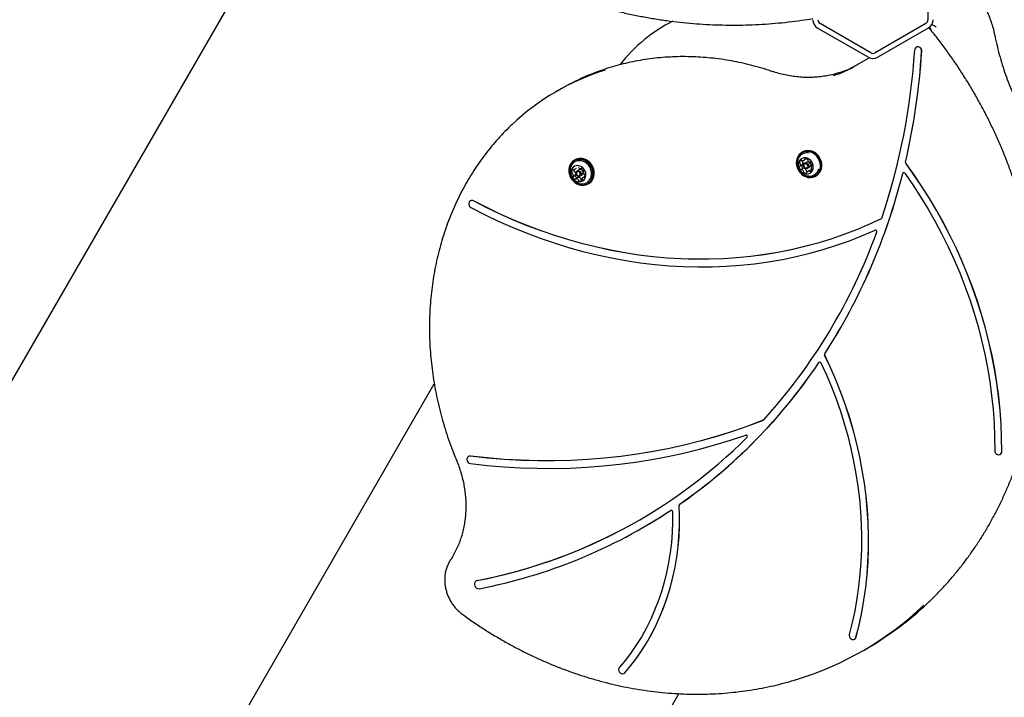
# Model space of a CAD drawing. Units: millimetres. Extents: x 452 to 1636, y 570 to 1473.
# Drawn here: x 997 to 1074, y 1144 to 1196 of the extents above; entities that cross this region are included whole.
import ezdxf

# ---------------------------------------------------------------- set-up
doc = ezdxf.new("R2010")
doc.units = ezdxf.units.MM
doc.header["$LTSCALE"] = 100
doc.styles.add('SLDTEXTSTYLE1', font='TXT', dxfattribs={"width": 0.75})
doc.dimstyles.new('SLDDIMSTYLE1', dxfattribs={"dimtxt": 15.875, "dimasz": 8, "dimexe": 0, "dimexo": 0.0625, "dimgap": 3.96875, "dimtad": 2, "dimdec": 0, "dimrnd": 1e-09, "dimzin": 12, "dimdsep": 46, "dimtxsty": 'SLDTEXTSTYLE1', "dimblk1": 'DOT', "dimblk2": 'DOT', "dimsah": 1, "dimcen": 0.09, "dimse1": 1, "dimse2": 1, "dimadec": 0, "dimazin": 3, "dimtfac": 1, "dimtdec": 0, "dimtofl": 0, "dimtmove": 0, "dimatfit": 3, "dimldrblk": 'DOT', "dimfxl": 0, "dimfrac": 2, "dimtolj": 1, "dimtzin": 12, "dimarcsym": 0})

# ---------------------------------------------------------------- blocks, each defined once
blk = doc.blocks.new('_Dot')
at = {"color": 0, "linetype": 'ByBlock', "lineweight": -2}
blk.add_line((-0.5, 0), (-1, 0), dxfattribs=at)
at = {"color": 0, "linetype": 'ByBlock', "const_width": 0.5}
blk.add_lwpolyline([(-0.25, 0, 1), (0.25, 0, 1)], format="xyb", close=True, dxfattribs=at)
blk = doc.blocks.new('_D_2')
at = {"color": 7, "linetype": 'Continuous', "lineweight": 18}
blk.add_line((472.776, 784.002), (472.776, 1291.132), dxfattribs=at)
at = {"color": 7, "linetype": 'Continuous', "lineweight": 18, "xscale": 8, "yscale": 8}
for p, rotation in [((472.776, 1291.132), 90.0000000000004), ((472.776, 784.002), 270.0000000000004)]:
    blk.add_blockref('_Dot', p, dxfattribs=dict(at, rotation=rotation))
at = {"color": 7, "linetype": 'Continuous', "lineweight": 18, "insert": (452.312, 1019.972), "char_height": 15.875, "attachment_point": 1, "rotation": 90, "style": 'SLDTEXTSTYLE1'}
blk.add_mtext('507', dxfattribs=at)
blk = doc.blocks.new('_D_4')
at = {"color": 7, "linetype": 'Continuous', "lineweight": 18}
blk.add_line((1427.241, 1452.16), (660.127, 1452.16), dxfattribs=at)
at = {"color": 7, "linetype": 'Continuous', "lineweight": 18, "xscale": 8, "yscale": 8, "rotation": 180.0000000000004}
blk.add_blockref('_Dot', (660.127, 1452.16), dxfattribs=at)
at = {"color": 7, "linetype": 'Continuous', "lineweight": 18, "xscale": 8, "yscale": 8}
blk.add_blockref('_Dot', (1427.241, 1452.16), dxfattribs=at)
at = {"color": 7, "linetype": 'Continuous', "lineweight": 18, "insert": (1026.089, 1472.624), "char_height": 15.875, "attachment_point": 1, "style": 'SLDTEXTSTYLE1'}
blk.add_mtext('767', dxfattribs=at)

msp = doc.modelspace()

# ---------------------------------------------------------------- linework, layer by layer
at = {"color": 7, "linetype": 'Continuous', "lineweight": 25}
for p, q in [((1022.564, 1213.013), (988.998, 1154.876)), ((1067.922, 1200.926), (1067.922, 1196.403)), ((1063.28, 1193.492), (1059.363, 1195.754)), ((1063.48, 1193.839), (1059.563, 1196.1)), ((1067.747, 1196.1), (1063.83, 1193.839)), ((1067.947, 1195.754), (1064.03, 1193.492)), ((1068.258, 1195.464), (1068.058, 1195.809)), ((1067.018, 1194.276), (1067.013, 1194.273)), ((1062.177, 1192.76), (1063.37, 1193.448)), ((1067.434, 1193.967), (1067.438, 1193.97)), ((1039.412, 1191.021), (1039.109, 1190.846)), ((1058.204, 1186.145), (1058.131, 1186.102)), ((1040.554, 1185.538), (1040.481, 1185.496)), ((1057.986, 1185.038), (1058.172, 1185.145)), ((1058.295, 1185.494), (1058.481, 1185.601)), ((1058.517, 1185.358), (1058.352, 1185.263)), ((1058.803, 1185.338), (1058.817, 1185.346)), ((1058.945, 1185.111), (1058.896, 1185.083)), ((1040.381, 1184.248), (1040.567, 1184.356)), ((1040.459, 1184.771), (1040.645, 1184.878)), ((1040.867, 1184.752), (1040.702, 1184.657)), ((1040.922, 1184.276), (1041.087, 1184.371)), ((1041.01, 1184.855), (1041.066, 1184.887)), ((1041.206, 1184.663), (1041.2, 1184.66)), ((1058.265, 1184.89), (1058.078, 1184.782)), ((1058.572, 1184.882), (1058.737, 1184.977)), ((1058.772, 1184.734), (1058.586, 1184.626)), ((1059.188, 1184.271), (1059.262, 1184.313)), ((1040.757, 1184.161), (1040.571, 1184.053)), ((1041.309, 1184.244), (1041.122, 1184.137)), ((1041.538, 1183.664), (1041.612, 1183.707)), ((1032.412, 1182.353), (1032.408, 1182.351)), ((1064.299, 1180.959), (1064.296, 1180.958)), ((989.014, 1097.824), (1029.616, 1168.15)), ((1032.273, 1162.517), (1032.269, 1162.514)), ((1073.528, 1162.68), (1073.533, 1162.682)), ((1047.961, 1158.336), (1047.963, 1158.338)), ((1045.805, 1157), (1045.809, 1157.003)), ((1032.864, 1152.865), (1032.86, 1152.863)), ((1032.951, 1152.896), (1032.864, 1152.865)), ((1032.947, 1152.893), (1032.951, 1152.896)), ((1062.228, 1148.347), (1062.232, 1148.35)), ((1062.912, 1147.472), (1063.215, 1147.647)), ((1044.341, 1145.69), (1044.346, 1145.692)), ((1044.346, 1145.692), (1044.403, 1145.74)), ((1048.584, 1144.119), (1013.645, 1083.603))]:
    msp.add_line(p, q, dxfattribs=at)
at = {"color": 7, "linetype": 'Continuous', "lineweight": 25, "flags": 128}
for points in [[(1068.558, 1195.834), (1068.48, 1195.879), (1068.405, 1195.922), (1068.336, 1195.962), (1068.276, 1195.997), (1068.226, 1196.026), (1068.221, 1196.028)], [(1067.434, 1193.967), (1067.417, 1194.078), (1067.364, 1194.18), (1067.281, 1194.257), (1067.181, 1194.299), (1067.079, 1194.298), (1066.988, 1194.257), (1066.924, 1194.179), (1066.894, 1194.078)], [(1059.522, 1185.503), (1059.433, 1185.677), (1059.318, 1185.834), (1059.18, 1185.968), (1059.024, 1186.077), (1058.856, 1186.154), (1058.681, 1186.199), (1058.506, 1186.21), (1058.335, 1186.185), (1058.176, 1186.127), (1058.033, 1186.036), (1057.912, 1185.917), (1057.816, 1185.772), (1057.749, 1185.608), (1057.712, 1185.429), (1057.708, 1185.243), (1057.737, 1185.054), (1057.797, 1184.869), (1057.886, 1184.696), (1058.001, 1184.539), (1058.139, 1184.404), (1058.295, 1184.296), (1058.463, 1184.218), (1058.638, 1184.174), (1058.813, 1184.163), (1058.983, 1184.188), (1059.142, 1184.246), (1059.285, 1184.337), (1059.407, 1184.456), (1059.503, 1184.6), (1059.57, 1184.765), (1059.606, 1184.943), (1059.61, 1185.13), (1059.582, 1185.319), (1059.522, 1185.503)], [(1059.491, 1185.49), (1059.404, 1185.659), (1059.291, 1185.812), (1059.156, 1185.944), (1059.005, 1186.049), (1058.84, 1186.125), (1058.67, 1186.169), (1058.499, 1186.179), (1058.332, 1186.155), (1058.177, 1186.098), (1058.037, 1186.01), (1057.919, 1185.893), (1057.825, 1185.752), (1057.759, 1185.592), (1057.724, 1185.417), (1057.72, 1185.235), (1057.748, 1185.051), (1057.806, 1184.871), (1057.893, 1184.701), (1058.006, 1184.548), (1058.141, 1184.417), (1058.293, 1184.311), (1058.457, 1184.235), (1058.627, 1184.191), (1058.799, 1184.181), (1058.965, 1184.205), (1059.12, 1184.262), (1059.26, 1184.351), (1059.378, 1184.467), (1059.472, 1184.608), (1059.538, 1184.768), (1059.573, 1184.943), (1059.577, 1185.125), (1059.549, 1185.31), (1059.491, 1185.49)], [(1059.596, 1185.546), (1059.507, 1185.719), (1059.391, 1185.876), (1059.253, 1186.011), (1059.098, 1186.119), (1058.93, 1186.197), (1058.755, 1186.242), (1058.579, 1186.252), (1058.409, 1186.228), (1058.25, 1186.169), (1058.204, 1186.145)], [(1041.934, 1184.208), (1041.961, 1184.39), (1041.955, 1184.578), (1041.918, 1184.766), (1041.85, 1184.948), (1041.753, 1185.117), (1041.63, 1185.268), (1041.487, 1185.396), (1041.327, 1185.496), (1041.157, 1185.564), (1040.981, 1185.6), (1040.806, 1185.6), (1040.639, 1185.566), (1040.484, 1185.498), (1040.347, 1185.399), (1040.232, 1185.272), (1040.144, 1185.121), (1040.085, 1184.952), (1040.058, 1184.771), (1040.063, 1184.582), (1040.101, 1184.394), (1040.169, 1184.212), (1040.266, 1184.043), (1040.388, 1183.892), (1040.532, 1183.764), (1040.692, 1183.665), (1040.862, 1183.596), (1041.038, 1183.561), (1041.212, 1183.56), (1041.38, 1183.595), (1041.535, 1183.663), (1041.672, 1183.762), (1041.787, 1183.889), (1041.875, 1184.039), (1041.934, 1184.208)], [(1041.901, 1184.211), (1041.927, 1184.388), (1041.922, 1184.572), (1041.886, 1184.755), (1041.819, 1184.933), (1041.724, 1185.098), (1041.605, 1185.246), (1041.465, 1185.37), (1041.309, 1185.468), (1041.142, 1185.535), (1040.971, 1185.569), (1040.8, 1185.57), (1040.637, 1185.536), (1040.485, 1185.47), (1040.351, 1185.373), (1040.239, 1185.249), (1040.153, 1185.102), (1040.096, 1184.937), (1040.07, 1184.76), (1040.075, 1184.576), (1040.111, 1184.392), (1040.178, 1184.215), (1040.273, 1184.05), (1040.392, 1183.902), (1040.532, 1183.777), (1040.688, 1183.68), (1040.855, 1183.613), (1041.026, 1183.579), (1041.197, 1183.578), (1041.36, 1183.612), (1041.512, 1183.678), (1041.646, 1183.775), (1041.758, 1183.899), (1041.844, 1184.046), (1041.901, 1184.211)], [(1041.359, 1184.225), (1041.377, 1184.367), (1041.363, 1184.513), (1041.318, 1184.656), (1041.245, 1184.788), (1041.147, 1184.902), (1041.031, 1184.992), (1040.901, 1185.053), (1040.765, 1185.081), (1040.631, 1185.076), (1040.505, 1185.037), (1040.395, 1184.967), (1040.306, 1184.869), (1040.243, 1184.749), (1040.21, 1184.613), (1040.208, 1184.468), (1040.237, 1184.323), (1040.297, 1184.184), (1040.382, 1184.06), (1040.49, 1183.958), (1040.614, 1183.882), (1040.748, 1183.837), (1040.884, 1183.825), (1041.015, 1183.847), (1041.134, 1183.902), (1041.234, 1183.986), (1041.31, 1184.096), (1041.359, 1184.225)], [(1041.796, 1184.238), (1041.82, 1184.408), (1041.813, 1184.584), (1041.773, 1184.759), (1041.703, 1184.927), (1041.605, 1185.081), (1041.484, 1185.215), (1041.343, 1185.324), (1041.188, 1185.404), (1041.026, 1185.452), (1040.862, 1185.465), (1040.702, 1185.444), (1040.553, 1185.39), (1040.421, 1185.303), (1040.311, 1185.188), (1040.226, 1185.05), (1040.22, 1185.038)], [(1042.007, 1184.251), (1042.034, 1184.432), (1042.029, 1184.62), (1041.992, 1184.809), (1041.923, 1184.99), (1041.826, 1185.16), (1041.704, 1185.311), (1041.56, 1185.438), (1041.401, 1185.538), (1041.23, 1185.607), (1041.055, 1185.642), (1040.88, 1185.642), (1040.712, 1185.608), (1040.557, 1185.54), (1040.554, 1185.538)], [(1058.971, 1185.255), (1058.899, 1185.388), (1058.803, 1185.503), (1058.687, 1185.594), (1058.558, 1185.657), (1058.422, 1185.687), (1058.287, 1185.683), (1058.161, 1185.646), (1058.05, 1185.578), (1057.96, 1185.481), (1057.896, 1185.362), (1057.861, 1185.226), (1057.857, 1185.082), (1057.885, 1184.936), (1057.943, 1184.797), (1058.028, 1184.672), (1058.135, 1184.569), (1058.258, 1184.491), (1058.391, 1184.444), (1058.527, 1184.431), (1058.659, 1184.451), (1058.778, 1184.505), (1058.879, 1184.588), (1058.957, 1184.696), (1059.007, 1184.825), (1059.026, 1184.966), (1059.014, 1185.112), (1058.971, 1185.255)], [(1058.642, 1185.139), (1058.66, 1185.056), (1058.649, 1184.976), (1058.609, 1184.911), (1058.547, 1184.87), (1058.472, 1184.86), (1058.395, 1184.883), (1058.329, 1184.934), (1058.283, 1185.007), (1058.264, 1185.089), (1058.276, 1185.169), (1058.316, 1185.235), (1058.378, 1185.275), (1058.453, 1185.285), (1058.53, 1185.263), (1058.596, 1185.211), (1058.642, 1185.139)], [(1058.579, 1185.111), (1058.544, 1185.167), (1058.493, 1185.207), (1058.434, 1185.224), (1058.376, 1185.217), (1058.327, 1185.185), (1058.297, 1185.135), (1058.288, 1185.073), (1058.302, 1185.009), (1058.337, 1184.953), (1058.389, 1184.913), (1058.448, 1184.896), (1058.506, 1184.904), (1058.554, 1184.935), (1058.585, 1184.985), (1058.594, 1185.047), (1058.579, 1185.111)], [(1058.505, 1185.618), (1058.497, 1185.611), (1058.481, 1185.601)], [(1073.649, 1162.902), (1073.638, 1163.963), (1073.594, 1165.027), (1073.518, 1166.093), (1073.409, 1167.161), (1073.268, 1168.228), (1073.095, 1169.295), (1072.89, 1170.359), (1072.653, 1171.419), (1072.384, 1172.475), (1072.084, 1173.525), (1071.753, 1174.568), (1071.392, 1175.603), (1071, 1176.629), (1070.579, 1177.644), (1070.128, 1178.649), (1069.648, 1179.64), (1069.14, 1180.619), (1068.604, 1181.582), (1068.042, 1182.531), (1067.452, 1183.462), (1066.836, 1184.376), (1066.196, 1185.271)], [(1073.653, 1162.904), (1073.642, 1163.965), (1073.599, 1165.029), (1073.522, 1166.096), (1073.414, 1167.163), (1073.273, 1168.231), (1073.1, 1169.297), (1072.894, 1170.361), (1072.657, 1171.422), (1072.389, 1172.477), (1072.089, 1173.527), (1071.758, 1174.57), (1071.396, 1175.605), (1071.004, 1176.631), (1070.583, 1177.647), (1070.132, 1178.651), (1069.653, 1179.643), (1069.145, 1180.621), (1068.609, 1181.585), (1068.046, 1182.533), (1067.456, 1183.465), (1066.841, 1184.378), (1066.2, 1185.274)], [(1041.005, 1184.389), (1040.971, 1184.319), (1040.914, 1184.271), (1040.841, 1184.253), (1040.764, 1184.268), (1040.694, 1184.313), (1040.642, 1184.381), (1040.616, 1184.462), (1040.62, 1184.544), (1040.653, 1184.614), (1040.711, 1184.661), (1040.784, 1184.679), (1040.861, 1184.665), (1040.931, 1184.62), (1040.983, 1184.552), (1041.009, 1184.471), (1041.005, 1184.389)], [(1040.939, 1184.394), (1040.942, 1184.457), (1040.922, 1184.52), (1040.882, 1184.573), (1040.828, 1184.607), (1040.769, 1184.618), (1040.712, 1184.605), (1040.668, 1184.568), (1040.642, 1184.514), (1040.639, 1184.45), (1040.659, 1184.388), (1040.699, 1184.335), (1040.753, 1184.301), (1040.813, 1184.289), (1040.869, 1184.303), (1040.914, 1184.34), (1040.939, 1184.394)], [(1041.169, 1184.484), (1041.173, 1184.566), (1041.147, 1184.647), (1041.095, 1184.715), (1041.025, 1184.76), (1040.948, 1184.774), (1040.875, 1184.756), (1040.867, 1184.752)], [(1041.087, 1184.371), (1041.136, 1184.414), (1041.169, 1184.484)], [(1066.117, 1184.493), (1066.748, 1183.584), (1067.352, 1182.656), (1067.929, 1181.71), (1068.478, 1180.748), (1068.999, 1179.771), (1069.491, 1178.779), (1069.954, 1177.774), (1070.386, 1176.757), (1070.788, 1175.729), (1071.16, 1174.692), (1071.5, 1173.646), (1071.808, 1172.592), (1072.084, 1171.533), (1072.327, 1170.468), (1072.538, 1169.4), (1072.717, 1168.329), (1072.862, 1167.256), (1072.973, 1166.184), (1073.052, 1165.112), (1073.097, 1164.043), (1073.108, 1162.977)], [(1040.692, 1184.132), (1040.7, 1184.129), (1040.702, 1184.129)], [(1032.652, 1182.348), (1032.56, 1182.379), (1032.467, 1182.374), (1032.385, 1182.336), (1032.325, 1182.268), (1032.292, 1182.178), (1032.291, 1182.078), (1032.322, 1181.98), (1032.382, 1181.895), (1032.463, 1181.833)], [(1064.292, 1180.955), (1063.337, 1180.514), (1062.367, 1180.106), (1061.383, 1179.73), (1060.385, 1179.387), (1059.374, 1179.077), (1058.352, 1178.8), (1057.319, 1178.557), (1056.276, 1178.348), (1055.223, 1178.173), (1054.163, 1178.031), (1053.095, 1177.924), (1052.02, 1177.852), (1050.94, 1177.814), (1049.856, 1177.81), (1048.768, 1177.841), (1047.677, 1177.906), (1046.585, 1178.006), (1045.492, 1178.139), (1044.399, 1178.307), (1043.307, 1178.509), (1042.217, 1178.745), (1041.13, 1179.015), (1040.047, 1179.318), (1038.968, 1179.654), (1037.896, 1180.023), (1036.83, 1180.424), (1035.772, 1180.858), (1034.722, 1181.323), (1033.682, 1181.82), (1032.652, 1182.348)], [(1064.296, 1180.958), (1063.341, 1180.517), (1062.371, 1180.109), (1061.387, 1179.733), (1060.389, 1179.389), (1059.379, 1179.079), (1058.356, 1178.803), (1057.323, 1178.56), (1056.28, 1178.35), (1055.227, 1178.175), (1054.167, 1178.034), (1053.099, 1177.927), (1052.024, 1177.854), (1050.945, 1177.816), (1049.86, 1177.813), (1048.772, 1177.843), (1047.682, 1177.909), (1046.589, 1178.008), (1045.496, 1178.142), (1044.403, 1178.31), (1043.311, 1178.512), (1042.221, 1178.748), (1041.134, 1179.017), (1040.051, 1179.32), (1038.973, 1179.656), (1037.9, 1180.025), (1036.835, 1180.427), (1035.776, 1180.86), (1034.727, 1181.326), (1033.686, 1181.823), (1032.656, 1182.351)], [(1032.463, 1181.833), (1033.517, 1181.293), (1034.581, 1180.785), (1035.655, 1180.31), (1036.738, 1179.867), (1037.829, 1179.458), (1038.926, 1179.082), (1040.029, 1178.74), (1041.138, 1178.432), (1042.25, 1178.159), (1043.365, 1177.92), (1044.482, 1177.717), (1045.6, 1177.548), (1046.719, 1177.415), (1047.836, 1177.317), (1048.952, 1177.255), (1050.064, 1177.228), (1051.173, 1177.236), (1052.277, 1177.28), (1053.375, 1177.36), (1054.466, 1177.475), (1055.55, 1177.626), (1056.625, 1177.811), (1057.69, 1178.032), (1058.745, 1178.287), (1059.788, 1178.577), (1060.82, 1178.902), (1061.837, 1179.26), (1062.841, 1179.652), (1063.83, 1180.078)], [(1059.467, 1169.806), (1059.482, 1169.823), (1059.49, 1169.828)], [(1059.618, 1169.776), (1060.037, 1168.855), (1060.429, 1167.924), (1060.791, 1166.982), (1061.124, 1166.031), (1061.427, 1165.073), (1061.701, 1164.108), (1061.943, 1163.137), (1062.155, 1162.162), (1062.336, 1161.184), (1062.486, 1160.204), (1062.604, 1159.223), (1062.691, 1158.242), (1062.746, 1157.263), (1062.769, 1156.287), (1062.76, 1155.315), (1062.72, 1154.348), (1062.648, 1153.387), (1062.545, 1152.434), (1062.409, 1151.489), (1062.243, 1150.555), (1062.046, 1149.631), (1061.817, 1148.719)], [(1062.338, 1148.495), (1062.576, 1149.444), (1062.78, 1150.405), (1062.952, 1151.378), (1063.09, 1152.361), (1063.195, 1153.354), (1063.266, 1154.354), (1063.304, 1155.36), (1063.308, 1156.372), (1063.279, 1157.388), (1063.215, 1158.406), (1063.119, 1159.426), (1062.988, 1160.446), (1062.825, 1161.465), (1062.629, 1162.482), (1062.399, 1163.495), (1062.138, 1164.503), (1061.844, 1165.505), (1061.518, 1166.499), (1061.16, 1167.485), (1060.772, 1168.46), (1060.354, 1169.425), (1059.905, 1170.377)], [(1062.343, 1148.498), (1062.58, 1149.446), (1062.784, 1150.408), (1062.956, 1151.381), (1063.094, 1152.364), (1063.199, 1153.356), (1063.271, 1154.356), (1063.308, 1155.363), (1063.312, 1156.374), (1063.283, 1157.39), (1063.22, 1158.409), (1063.123, 1159.429), (1062.993, 1160.449), (1062.829, 1161.468), (1062.633, 1162.485), (1062.404, 1163.498), (1062.142, 1164.506), (1061.848, 1165.507), (1061.522, 1166.502), (1061.165, 1167.487), (1060.777, 1168.463), (1060.358, 1169.427), (1059.909, 1170.379)], [(1055.129, 1165.322), (1053.95, 1164.874), (1052.757, 1164.46), (1051.551, 1164.079), (1050.332, 1163.733), (1049.102, 1163.42), (1047.861, 1163.143), (1046.61, 1162.9), (1045.35, 1162.692), (1044.081, 1162.518), (1042.805, 1162.38), (1041.522, 1162.277), (1040.233, 1162.21), (1038.938, 1162.177), (1037.64, 1162.18), (1036.337, 1162.218), (1035.032, 1162.291), (1033.725, 1162.4), (1032.417, 1162.543)], [(1055.133, 1165.324), (1053.954, 1164.876), (1052.761, 1164.462), (1051.555, 1164.082), (1050.336, 1163.735), (1049.106, 1163.423), (1047.865, 1163.145), (1046.615, 1162.902), (1045.354, 1162.694), (1044.086, 1162.521), (1042.81, 1162.383), (1041.526, 1162.28), (1040.237, 1162.212), (1038.943, 1162.18), (1037.644, 1162.182), (1036.342, 1162.22), (1035.036, 1162.294), (1033.729, 1162.402), (1032.421, 1162.546)], [(1055.141, 1165.328), (1055.137, 1165.326), (1055.133, 1165.324)], [(1032.422, 1161.966), (1033.718, 1161.823), (1035.013, 1161.715), (1036.306, 1161.641), (1037.597, 1161.601), (1038.884, 1161.595), (1040.167, 1161.623), (1041.445, 1161.686), (1042.717, 1161.783), (1043.983, 1161.914), (1045.241, 1162.079), (1046.491, 1162.279), (1047.733, 1162.512), (1048.965, 1162.778), (1050.186, 1163.079), (1051.397, 1163.412), (1052.595, 1163.779), (1053.781, 1164.179)], [(1073.108, 1162.977), (1073.124, 1162.876), (1073.17, 1162.783), (1073.242, 1162.709), (1073.33, 1162.662), (1073.424, 1162.649), (1073.512, 1162.671), (1073.584, 1162.726), (1073.632, 1162.806), (1073.649, 1162.902)], [(1032.417, 1162.543), (1032.324, 1162.537), (1032.243, 1162.497), (1032.184, 1162.428), (1032.152, 1162.337), (1032.153, 1162.237), (1032.186, 1162.139), (1032.247, 1162.055), (1032.329, 1161.995), (1032.422, 1161.966)], [(1032.421, 1162.546), (1032.329, 1162.54), (1032.273, 1162.517)], [(1044.399, 1145.737), (1044.875, 1146.309), (1045.325, 1146.904), (1045.75, 1147.522), (1046.147, 1148.162), (1046.518, 1148.822), (1046.86, 1149.503), (1047.174, 1150.201), (1047.459, 1150.917), (1047.714, 1151.648), (1047.939, 1152.394), (1048.134, 1153.154), (1048.298, 1153.925), (1048.43, 1154.708), (1048.532, 1155.499), (1048.602, 1156.299), (1048.64, 1157.105), (1048.647, 1157.917), (1048.621, 1158.732)], [(1044.403, 1145.74), (1044.879, 1146.311), (1045.329, 1146.906), (1045.754, 1147.524), (1046.152, 1148.164), (1046.522, 1148.825), (1046.865, 1149.505), (1047.179, 1150.204), (1047.463, 1150.919), (1047.718, 1151.651), (1047.944, 1152.397), (1048.138, 1153.156), (1048.302, 1153.928), (1048.435, 1154.71), (1048.536, 1155.502), (1048.606, 1156.302), (1048.644, 1157.108), (1048.651, 1157.919), (1048.626, 1158.735)], [(1048.101, 1158.24), (1048.105, 1157.436), (1048.076, 1156.637), (1048.016, 1155.844), (1047.923, 1155.059), (1047.8, 1154.283), (1047.644, 1153.517), (1047.458, 1152.763), (1047.241, 1152.023), (1046.993, 1151.297), (1046.716, 1150.586), (1046.409, 1149.893), (1046.073, 1149.218), (1045.709, 1148.563), (1045.317, 1147.929), (1044.899, 1147.316), (1044.454, 1146.727), (1043.984, 1146.162)], [(1032.947, 1152.893), (1032.853, 1152.859), (1032.781, 1152.791), (1032.737, 1152.697), (1032.729, 1152.588), (1032.756, 1152.479), (1032.815, 1152.381), (1032.9, 1152.307), (1032.999, 1152.265), (1033.102, 1152.261)], [(1061.817, 1148.719), (1061.808, 1148.62), (1061.832, 1148.52), (1061.885, 1148.431), (1061.961, 1148.362), (1062.052, 1148.324), (1062.146, 1148.319), (1062.231, 1148.349), (1062.298, 1148.41), (1062.338, 1148.495)], [(1043.984, 1146.162), (1043.937, 1146.081), (1043.921, 1145.984), (1043.937, 1145.884), (1043.985, 1145.791), (1044.057, 1145.717), (1044.145, 1145.671), (1044.239, 1145.659), (1044.327, 1145.682), (1044.399, 1145.737)]]:
    msp.add_lwpolyline(points, dxfattribs=at)
at = {"color": 7, "linetype": 'Continuous', "lineweight": 25}
for centre, radius, start, end in [((1053.426, 1185.685), 11.852, 116.53885, 142.37607), ((1059.738, 1196.403), 0.75, 180, 240), ((1059.738, 1196.403), 0.35, 180, 240), ((1067.572, 1196.403), 0.35, 300, 360), ((1067.572, 1196.403), 0.75, 300, 360), ((1067.799, 1195.659), 0.3, 30, 33.47678), ((1067.138, 1193.999), 0.302, 354.51647, 113.46028), ((1063.655, 1194.142), 0.75, 240, 300), ((1063.655, 1194.142), 0.35, 240, 300), ((1016.462, 1197.171), 50.527, 341.33587, 356.48978), ((1015.354, 1197.181), 52.179, 346.90519, 356.46891), ((1015.358, 1197.184), 52.179, 346.90519, 356.46891), ((1048.655, 1175.001), 18.495, 107.0416, 119.98317), ((1058.404, 1199.3), 7.55, 286.94398, 299.97773), ((1058.708, 1199.473), 7.549, 287.96131, 299.9778), ((1048.34, 1174.857), 18.462, 107.22726, 133.48269), ((1058.532, 1185.349), 0.724, 75.46703, 155.55653), ((1057.972, 1184.994), 0.0387, 94.39514, 181.55467), ((1058.015, 1185.341), 0.0536, 173.06962, 242.16597), ((1058.165, 1185.325), 0.204, 115.21839, 173.62387), ((1057.967, 1185.07), 0.0367, 273.01049, 328.56764), ((1057.965, 1185.246), 0.0541, 19.36793, 61.90129), ((1057.784, 1185.175), 0.248, 329.83314, 20.98083), ((1058.094, 1185.467), 0.0451, 32.58589, 110.58536), ((1058.165, 1185.1), 0.0451, 157.71501, 178.99065), ((1058.404, 1185.097), 0.284, 179.3133, 225.8796), ((1058.173, 1185.52), 0.0501, 214.76797, 259.54775), ((1058.201, 1185.448), 0.0536, 173.06962, 242.16597), ((1058.198, 1185.663), 0.195, 259.97794, 320.3668), ((1058.153, 1185.177), 0.0372, 300.22265, 328.39868), ((1058.151, 1185.353), 0.0541, 19.36793, 61.90129), ((1057.97, 1185.282), 0.248, 329.84717, 20.96681), ((1058.313, 1185.566), 0.0443, 322.04873, 10.80227), ((1058.396, 1185.583), 0.0408, 108.78921, 192.71522), ((1058.44, 1185.402), 0.227, 50.26197, 104.53902), ((1058.608, 1185.171), 0.208, 17.47682, 115.94829), ((1058.553, 1185.535), 0.0528, 342.67636, 52.41087), ((1058.651, 1185.503), 0.0503, 161.65401, 206.37994), ((1058.854, 1185.596), 0.273, 204.90155, 252.71562), ((1058.627, 1185.144), 0.2, 303.24131, 26.44059), ((1058.784, 1185.371), 0.0383, 252.79922, 306.64128), ((1058.831, 1185.306), 0.042, 42.32672, 124.49803), ((1059.097, 1184.945), 0.248, 149.84536, 200.95376), ((1058.664, 1185.13), 0.284, 359.33364, 45.85887), ((1058.914, 1185.051), 0.0367, 93.03935, 148.53879), ((1058.909, 1185.126), 0.0387, 274.38994, 1.53549), ((1058.729, 1185.119), 0.967, 303.48187, 26.19408), ((1066.282, 1185.337), 0.109, 168.01412, 217.14768), ((1066.287, 1185.339), 0.109, 168.05648, 217.04771), ((1040.496, 1184.605), 0.233, 139.56503, 192.92625), ((1040.32, 1184.562), 0.0521, 190.43395, 260.87594), ((1040.305, 1184.462), 0.049, 36.44157, 82.04854), ((1040.347, 1184.728), 0.04, 50.64643, 135.71505), ((1040.127, 1184.32), 0.277, 350.70826, 38.11767), ((1040.399, 1184.793), 0.0434, 232.54798, 282.03855), ((1040.361, 1184.282), 0.0389, 297.61762, 350.93056), ((1040.364, 1184.935), 0.19, 283.3517, 300.0027), ((1040.707, 1184.712), 0.257, 167.10326, 191.62888), ((1040.506, 1184.669), 0.0521, 190.43395, 260.87594), ((1040.491, 1184.569), 0.0492, 36.56054, 81.92958), ((1040.313, 1184.428), 0.277, 350.72339, 38.10254), ((1040.587, 1184.317), 0.0435, 127.36432, 200.54024), ((1040.816, 1184.385), 0.281, 197.10134, 243.99543), ((1040.547, 1184.389), 0.0392, 300.9326, 350.79336), ((1040.979, 1185.092), 0.242, 222.11177, 274.05372), ((1040.992, 1184.886), 0.0366, 275.64911, 331.16378), ((1041.057, 1184.85), 0.0383, 62.21335, 150.06362), ((1040.952, 1184.63), 0.282, 17.11681, 63.9822), ((1041.455, 1184.588), 0.277, 170.70449, 218.09861), ((1041.22, 1184.626), 0.039, 117.63059, 170.91759), ((1041.181, 1184.698), 0.0429, 299.86794, 20.8331), ((1041.277, 1184.446), 0.0492, 216.59166, 262.02395), ((1041.086, 1184.303), 0.233, 319.56051, 12.92852), ((1041.261, 1184.346), 0.0521, 10.42794, 80.88809), ((1058.218, 1184.99), 0.284, 179.3133, 225.8796), ((1058.051, 1184.814), 0.042, 222.32992, 304.48489), ((1058.097, 1184.749), 0.0382, 72.66404, 126.72184), ((1058.028, 1184.525), 0.273, 24.84663, 72.77054), ((1058.238, 1184.923), 0.0434, 223.04832, 287.58742), ((1058.284, 1184.856), 0.0389, 73.0589, 119.14819), ((1058.23, 1184.617), 0.0502, 341.7177, 26.51841), ((1058.328, 1184.586), 0.0526, 162.49533, 232.52064), ((1058.214, 1184.633), 0.273, 24.84663, 72.77054), ((1058.441, 1184.718), 0.227, 230.23839, 284.56017), ((1058.417, 1184.725), 0.0499, 341.51953, 26.58807), ((1058.515, 1184.693), 0.0527, 162.628, 232.47631), ((1058.639, 1184.848), 0.251, 231.54432, 252.19495), ((1058.486, 1184.537), 0.0407, 288.69719, 12.77233), ((1058.569, 1184.554), 0.0446, 142.12106, 190.63472), ((1058.684, 1184.458), 0.195, 79.97977, 140.3774), ((1058.736, 1184.997), 0.726, 264.74712, 346.98424), ((1058.709, 1184.6), 0.0499, 34.68761, 79.71461), ((1058.788, 1184.653), 0.0451, 212.53809, 290.56121), ((1058.87, 1184.562), 0.198, 80.26627, 119.62803), ((1058.716, 1184.795), 0.204, 295.21973, 353.62565), ((1058.917, 1184.874), 0.0539, 199.39253, 242.05222), ((1058.866, 1184.779), 0.0539, 353.23181, 62.00752), ((1058.896, 1184.712), 0.0457, 59.404, 80.69366), ((1020.613, 1195.774), 46.735, 327.22529, 346.01026), ((1020.617, 1195.777), 46.735, 327.22544, 346.01012), ((1066.043, 1184.452), 0.085, 28.61514, 163.70183), ((1066.044, 1184.46), 0.0803, 122.45644, 166.83505), ((1040.401, 1184.21), 0.0429, 119.84566, 200.85538), ((1040.63, 1184.278), 0.282, 197.11673, 243.98004), ((1040.524, 1184.058), 0.0382, 242.19028, 330.02451), ((1040.589, 1184.021), 0.0367, 95.63138, 151.11211), ((1040.603, 1183.816), 0.242, 42.11399, 94.0491), ((1040.775, 1184.129), 0.0369, 95.63864, 119.84494), ((1040.789, 1183.924), 0.242, 42.11399, 94.0491), ((1040.743, 1183.941), 0.0543, 1.2377, 43.73121), ((1040.851, 1183.943), 0.0536, 181.01013, 249.98356), ((1040.901, 1184.082), 0.201, 250.03029, 309.13206), ((1040.929, 1184.049), 0.0546, 1.35772, 43.61119), ((1041.037, 1184.051), 0.0535, 180.8822, 250.11149), ((1041.088, 1184.191), 0.203, 250.18041, 299.32431), ((1041.084, 1184.393), 0.728, 265.28824, 347.70625), ((1040.996, 1183.959), 0.0461, 313.48613, 30.46626), ((1041.081, 1184.007), 0.0507, 163.86427, 208.3769), ((1041.221, 1183.967), 0.196, 103.92334, 163.95026), ((1041.183, 1184.115), 0.0432, 52.41094, 102.0735), ((1041.234, 1184.18), 0.04, 230.66163, 315.7224), ((1041.176, 1184.439), 0.852, 300.73325, 347.22297), ((1032.532, 1182.134), 0.25, 60.15513, 118.76385), ((1064.257, 1181.026), 0.0789, 296.27845, 342.00495), ((1022.555, 1194.943), 44.036, 317.76074, 340.08465), ((1063.86, 1179.979), 0.104, 339.63948, 107.25418), ((1024.747, 1193.116), 41.817, 304.87221, 326.11701), ((1024.752, 1193.119), 41.817, 304.87221, 326.11701), ((1059.532, 1169.746), 0.0899, 18.94379, 140.59294), ((1059.994, 1170.424), 0.1, 149.18331, 207.72204), ((1059.998, 1170.426), 0.1, 149.18331, 207.72204), ((1055.101, 1165.392), 0.0754, 291.63746, 317.62561), ((1025.282, 1192.6), 40.44, 280.92523, 315.01372), ((1053.806, 1164.079), 0.103, 319.59015, 103.77978), ((1073.401, 1162.897), 0.252, 301.41275, 1.68249), ((1025.315, 1192.516), 41.001, 280.94849, 303.52013), ((1025.499, 1192.181), 40.62, 299.99984, 303.57189), ((1048.001, 1158.244), 0.0999, 357.66304, 116.26071), ((1048.707, 1158.739), 0.0863, 126.4167, 184.66811), ((1048.712, 1158.742), 0.0862, 126.39364, 184.69117), ((1025.222, 1192.794), 40.64, 280.96392, 299.95289), ((1050.443, 1169.07), 24.938, 286.79244, 313.48232), ((1050.71, 1169.29), 24.996, 300.02005, 313.41356), ((1062.112, 1148.555), 0.237, 300.34824, 346.16755)]:
    msp.add_arc(centre, radius, start, end, dxfattribs=at)
for points, knots in [([(1020.38, 1218.897), (1020.411, 1218.765), (1020.509, 1218.342), (1020.706, 1217.636), (1020.972, 1216.78), (1021.27, 1215.931), (1021.597, 1215.09), (1021.954, 1214.259), (1022.341, 1213.437), (1022.756, 1212.627), (1023.201, 1211.827), (1023.673, 1211.04), (1024.174, 1210.267), (1024.702, 1209.506), (1025.256, 1208.761), (1025.837, 1208.03), (1026.444, 1207.316), (1027.076, 1206.618), (1027.732, 1205.937), (1028.413, 1205.274), (1029.116, 1204.63), (1029.842, 1204.005), (1030.591, 1203.4), (1031.36, 1202.815), (1032.15, 1202.25), (1032.96, 1201.708), (1033.788, 1201.187), (1034.635, 1200.689), (1035.499, 1200.213), (1036.38, 1199.761), (1037.276, 1199.333), (1038.187, 1198.929), (1039.112, 1198.55), (1040.05, 1198.196), (1041.001, 1197.866), (1041.962, 1197.563), (1042.934, 1197.285), (1043.915, 1197.034), (1044.905, 1196.809), (1045.903, 1196.611), (1046.907, 1196.439), (1047.916, 1196.295), (1048.931, 1196.177), (1049.949, 1196.087), (1050.969, 1196.024), (1051.992, 1195.988), (1053.015, 1195.98), (1054.038, 1195.999), (1055.06, 1196.046), (1056.08, 1196.12), (1057.096, 1196.222), (1058.067, 1196.343), (1058.695, 1196.443), (1058.988, 1196.49)], [0, 0, 0, 0, 0.009055, 0.0289, 0.048746, 0.068593, 0.088441, 0.108291, 0.128141, 0.147994, 0.167847, 0.187702, 0.207559, 0.227417, 0.247277, 0.267137, 0.287, 0.306863, 0.326728, 0.346594, 0.366462, 0.38633, 0.406199, 0.42607, 0.445941, 0.465813, 0.485686, 0.505559, 0.525434, 0.545309, 0.565184, 0.58506, 0.604936, 0.624813, 0.64469, 0.664567, 0.684445, 0.704322, 0.724201, 0.744079, 0.763958, 0.783837, 0.803715, 0.823594, 0.843473, 0.863352, 0.883231, 0.90311, 0.922989, 0.942869, 0.962748, 0.982627, 1, 1, 1, 1]), ([(1070.597, 1199.663), (1070.632, 1199.633), (1070.79, 1199.496), (1071.05, 1199.229), (1071.376, 1198.862), (1071.678, 1198.472), (1071.958, 1198.061), (1072.213, 1197.631), (1072.444, 1197.183), (1072.648, 1196.719), (1072.827, 1196.239), (1072.979, 1195.746), (1073.073, 1195.367), (1073.117, 1195.154), (1073.126, 1195.111)], [0, 0, 0, 0, 0.027147, 0.122228, 0.217281, 0.312298, 0.407276, 0.502212, 0.597105, 0.691953, 0.78676, 0.881527, 0.976255, 1, 1, 1, 1]), ([(1067.9, 1151.146), (1067.999, 1151.238), (1068.316, 1151.534), (1068.828, 1152.058), (1069.437, 1152.717), (1070.024, 1153.399), (1070.588, 1154.103), (1071.129, 1154.828), (1071.647, 1155.573), (1072.142, 1156.339), (1072.612, 1157.123), (1073.057, 1157.926), (1073.477, 1158.746), (1073.871, 1159.583), (1074.24, 1160.436), (1074.582, 1161.305), (1074.897, 1162.187), (1075.186, 1163.084), (1075.447, 1163.992), (1075.681, 1164.913), (1075.887, 1165.845), (1076.065, 1166.786), (1076.215, 1167.737), (1076.337, 1168.696), (1076.431, 1169.662), (1076.496, 1170.634), (1076.533, 1171.612), (1076.541, 1172.595), (1076.52, 1173.581), (1076.472, 1174.569), (1076.394, 1175.56), (1076.289, 1176.551), (1076.154, 1177.541), (1075.992, 1178.531), (1075.802, 1179.519), (1075.584, 1180.503), (1075.339, 1181.484), (1075.066, 1182.459), (1074.766, 1183.429), (1074.439, 1184.392), (1074.085, 1185.347), (1073.706, 1186.294), (1073.3, 1187.231), (1072.869, 1188.158), (1072.414, 1189.073), (1071.933, 1189.976), (1071.429, 1190.867), (1070.9, 1191.743), (1070.349, 1192.605), (1069.775, 1193.451), (1069.179, 1194.28), (1068.587, 1195.062), (1068.184, 1195.558), (1067.995, 1195.79)], [0, 0, 0, 0, 0.009053, 0.028895, 0.048738, 0.068583, 0.088428, 0.108275, 0.128122, 0.147971, 0.167822, 0.187675, 0.207528, 0.227383, 0.24724, 0.267098, 0.286957, 0.306818, 0.32668, 0.346543, 0.366408, 0.386273, 0.40614, 0.426007, 0.445875, 0.465744, 0.485614, 0.505485, 0.525356, 0.545228, 0.565101, 0.584974, 0.604847, 0.624721, 0.644595, 0.664469, 0.684344, 0.704219, 0.724094, 0.74397, 0.763845, 0.783721, 0.803597, 0.823473, 0.843349, 0.863225, 0.883101, 0.902977, 0.922854, 0.94273, 0.962606, 0.982483, 1, 1, 1, 1]), ([(1073.126, 1195.111), (1073.155, 1194.969), (1073.241, 1194.558), (1073.404, 1193.887), (1073.623, 1193.102), (1073.87, 1192.33), (1074.144, 1191.571), (1074.444, 1190.826), (1074.771, 1190.097), (1075.123, 1189.385), (1075.501, 1188.689), (1075.904, 1188.012), (1076.331, 1187.354), (1076.782, 1186.716), (1077.256, 1186.099), (1077.753, 1185.503), (1078.272, 1184.931), (1078.741, 1184.447), (1079.046, 1184.165), (1079.162, 1184.057)], [0, 0, 0, 0, 0.032784, 0.094747, 0.156709, 0.218666, 0.280617, 0.342562, 0.404499, 0.466431, 0.528355, 0.590271, 0.65218, 0.714082, 0.775977, 0.837864, 0.899745, 0.961619, 1, 1, 1, 1]), ([(1055.842, 1192.388), (1055.704, 1192.434), (1055.306, 1192.565), (1054.643, 1192.759), (1053.854, 1192.962), (1053.061, 1193.134), (1052.267, 1193.277), (1051.472, 1193.389), (1050.678, 1193.47), (1049.884, 1193.521), (1049.093, 1193.542), (1048.306, 1193.531), (1047.522, 1193.49), (1046.744, 1193.419), (1045.973, 1193.317), (1045.208, 1193.185), (1044.453, 1193.022), (1043.8, 1192.857), (1043.403, 1192.734), (1043.251, 1192.687)], [0, 0, 0, 0, 0.032785, 0.094748, 0.15671, 0.218666, 0.280617, 0.342563, 0.404501, 0.466431, 0.528354, 0.590271, 0.652182, 0.714083, 0.775978, 0.837863, 0.899746, 0.961619, 1, 1, 1, 1]), ([(1061.049, 1192.302), (1061.005, 1192.287), (1060.808, 1192.218), (1060.447, 1192.127), (1059.966, 1192.028), (1059.477, 1191.961), (1058.981, 1191.924), (1058.481, 1191.918), (1057.978, 1191.943), (1057.473, 1191.998), (1056.969, 1192.083), (1056.466, 1192.198), (1056.091, 1192.306), (1055.884, 1192.375), (1055.842, 1192.388)], [0, 0, 0, 0, 0.027149, 0.12223, 0.217283, 0.312304, 0.40728, 0.502211, 0.59711, 0.691954, 0.786765, 0.881529, 0.976257, 1, 1, 1, 1]), ([(1035.623, 1188.241), (1035.585, 1188.206), (1035.359, 1187.998), (1034.964, 1187.593), (1034.439, 1187.026), (1033.939, 1186.434), (1033.46, 1185.822), (1033.005, 1185.188), (1032.573, 1184.534), (1032.165, 1183.861), (1031.783, 1183.17), (1031.425, 1182.461), (1031.093, 1181.736), (1030.787, 1180.994), (1030.508, 1180.239), (1030.256, 1179.469), (1030.031, 1178.687), (1029.833, 1177.893), (1029.663, 1177.088), (1029.521, 1176.274), (1029.407, 1175.451), (1029.322, 1174.621), (1029.265, 1173.784), (1029.237, 1172.941), (1029.237, 1172.095), (1029.266, 1171.245), (1029.323, 1170.393), (1029.408, 1169.54), (1029.522, 1168.687), (1029.664, 1167.836), (1029.834, 1166.986), (1030.032, 1166.141), (1030.257, 1165.299), (1030.51, 1164.463), (1030.79, 1163.634), (1031.067, 1162.887), (1031.258, 1162.419), (1031.339, 1162.222)], [0, 0, 0, 0, 0.005916, 0.035349, 0.064783, 0.094219, 0.123659, 0.153101, 0.182547, 0.211995, 0.241448, 0.270903, 0.300362, 0.329824, 0.35929, 0.388758, 0.418229, 0.447704, 0.477181, 0.50666, 0.536142, 0.565627, 0.595113, 0.624601, 0.65409, 0.683581, 0.713074, 0.742568, 0.772062, 0.801558, 0.831054, 0.860552, 0.89005, 0.919548, 0.949047, 0.978547, 1, 1, 1, 1]), ([(1040.222, 1185.034), (1040.208, 1185.002), (1040.17, 1184.92), (1040.139, 1184.776), (1040.128, 1184.609), (1040.147, 1184.441), (1040.195, 1184.278), (1040.272, 1184.123), (1040.378, 1183.981), (1040.51, 1183.859), (1040.66, 1183.764), (1040.825, 1183.701), (1040.948, 1183.669), (1041.017, 1183.669), (1041.025, 1183.669)], [0, 0, 0, 0, 0.055959, 0.145835, 0.235604, 0.325799, 0.416979, 0.509674, 0.604263, 0.700832, 0.799085, 0.888173, 0.987386, 1, 1, 1, 1]), ([(1057.874, 1185.646), (1057.868, 1185.633), (1057.834, 1185.571), (1057.801, 1185.448), (1057.778, 1185.282), (1057.786, 1185.114), (1057.822, 1184.948), (1057.888, 1184.789), (1057.982, 1184.642), (1058.104, 1184.511), (1058.251, 1184.403), (1058.412, 1184.327), (1058.553, 1184.285), (1058.638, 1184.28), (1058.668, 1184.278)], [0, 0, 0, 0, 0.023687, 0.113761, 0.20352, 0.293497, 0.384239, 0.476293, 0.570114, 0.665924, 0.763588, 0.862591, 0.951685, 1, 1, 1, 1]), ([(1031.339, 1162.222), (1031.372, 1162.14), (1031.47, 1161.899), (1031.613, 1161.493), (1031.758, 1161.004), (1031.875, 1160.51), (1031.965, 1160.013), (1032.027, 1159.515), (1032.061, 1159.017), (1032.067, 1158.523), (1032.044, 1158.033), (1031.993, 1157.549), (1031.915, 1157.073), (1031.808, 1156.608), (1031.675, 1156.154), (1031.514, 1155.713), (1031.328, 1155.287), (1031.119, 1154.885), (1030.957, 1154.616), (1030.87, 1154.481), (1030.86, 1154.467)], [0, 0, 0, 0, 0.031336, 0.09158, 0.15183, 0.21208, 0.272334, 0.332591, 0.392854, 0.453127, 0.513407, 0.573701, 0.634011, 0.694344, 0.754698, 0.815077, 0.875489, 0.935932, 0.993285, 1, 1, 1, 1]), ([(1030.86, 1154.467), (1030.833, 1154.424), (1030.756, 1154.301), (1030.649, 1154.087), (1030.549, 1153.82), (1030.477, 1153.541), (1030.433, 1153.252), (1030.418, 1152.956), (1030.432, 1152.657), (1030.475, 1152.357), (1030.546, 1152.06), (1030.644, 1151.769), (1030.77, 1151.486), (1030.92, 1151.216), (1031.095, 1150.96), (1031.291, 1150.722), (1031.503, 1150.508), (1031.676, 1150.363), (1031.775, 1150.29), (1031.797, 1150.273)], [0, 0, 0, 0, 0.035051, 0.097821, 0.160691, 0.223703, 0.28685, 0.350117, 0.413487, 0.476938, 0.540452, 0.604017, 0.667618, 0.731249, 0.794901, 0.858565, 0.922239, 0.982478, 1, 1, 1, 1]), ([(1031.797, 1150.273), (1031.94, 1150.171), (1032.351, 1149.875), (1033.043, 1149.404), (1033.876, 1148.869), (1034.721, 1148.361), (1035.577, 1147.879), (1036.443, 1147.424), (1037.319, 1146.997), (1038.203, 1146.597), (1039.095, 1146.226), (1039.994, 1145.883), (1040.899, 1145.569), (1041.81, 1145.285), (1042.724, 1145.029), (1043.643, 1144.804), (1044.563, 1144.608), (1045.486, 1144.443), (1046.409, 1144.308), (1047.332, 1144.203), (1048.255, 1144.129), (1049.175, 1144.085), (1050.093, 1144.072), (1051.007, 1144.09), (1051.917, 1144.138), (1052.821, 1144.217), (1053.719, 1144.326), (1054.61, 1144.466), (1055.494, 1144.636), (1056.368, 1144.837), (1057.081, 1145.022), (1057.498, 1145.151), (1057.631, 1145.192)], [0, 0, 0, 0, 0.01822, 0.052728, 0.087237, 0.121744, 0.156251, 0.190757, 0.225262, 0.259765, 0.294268, 0.328769, 0.363269, 0.397766, 0.432262, 0.466757, 0.501249, 0.535738, 0.570227, 0.604712, 0.639195, 0.673675, 0.708153, 0.742629, 0.777102, 0.811572, 0.846039, 0.880504, 0.914967, 0.949428, 0.983886, 1, 1, 1, 1])]:
    msp.add_open_spline(points, degree=3, knots=knots, dxfattribs=at)

# ---------------------------------------------------------------- dimensions: what is measured, and where the dimension line sits
at = {"color": 7, "linetype": 'Continuous', "lineweight": 18}
dim = msp.add_linear_dim(base=(1427.241, 1452.16), p1=(660.127, 1225.76), p2=(1427.241, 990.47), dimstyle='SLDDIMSTYLE1', dxfattribs=at)
dim.commit()
dim.dimension.update_dxf_attribs({"geometry": '_D_4', "text_midpoint": (1043.684, 1452.16), "dimtype": 160})
dim = msp.add_linear_dim(base=(472.776, 784.002), p1=(700.509, 1291.132), p2=(1200.328, 784.002), angle=90, dimstyle='SLDDIMSTYLE1', dxfattribs=at)
dim.commit()
dim.dimension.update_dxf_attribs({"geometry": '_D_2', "text_midpoint": (472.776, 1037.567), "dimtype": 160})

doc.saveas('drawing.dxf')
